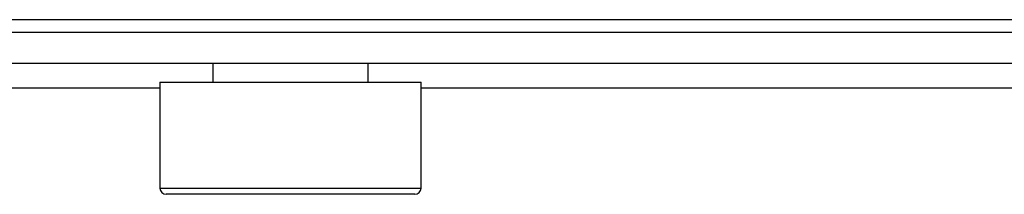
# Model space of a CAD drawing. Units: millimetres. Extents: x 117.6 to 126.7, y 1467.2 to 1479.
# Drawn here: x 121 to 121.1, y 1475.3 to 1475.3 of the extents above; entities that cross this region are included whole.
import ezdxf

# ---------------------------------------------------------------- set-up
doc = ezdxf.new("R2010")
doc.units = ezdxf.units.MM

# ---------------------------------------------------------------- blocks, each defined once
blk = doc.blocks.new('OPSI2_G403')
at = {"color": 7, "linetype": 'Continuous', "lineweight": 25}
for p, q in [((121.46321, 1475.3446), (120.29321, 1475.3446)), ((120.29321, 1475.3426), (121.46321, 1475.3426)), ((121.46321, 1475.3376), (120.29321, 1475.3376)), ((120.98571, 1475.3376), (120.98571, 1475.3346)), ((121.01071, 1475.3346), (121.01071, 1475.3376)), ((120.97721, 1475.3346), (120.97721, 1475.3176)), ((120.97721, 1475.3346), (121.0158, 1475.3346)), ((121.0158, 1475.3346), (121.01921, 1475.3346)), ((121.01921, 1475.3176), (121.01921, 1475.3346)), ((120.97721, 1475.3336), (120.93921, 1475.3336)), ((121.42821, 1475.3336), (121.01921, 1475.3336)), ((120.97721, 1475.3176), (121.0158, 1475.3176)), ((121.0158, 1475.3176), (121.01921, 1475.3176)), ((121.01496, 1475.3166), (120.97821, 1475.3166)), ((121.01821, 1475.3166), (121.01496, 1475.3166))]:
    blk.add_line(p, q, dxfattribs=at)
for centre, start, end in [((120.97821, 1475.3176), 180, 270), ((121.01821, 1475.3176), 270, 0)]:
    blk.add_arc(centre, 0.001, start, end, dxfattribs=at)

msp = doc.modelspace()

# ---------------------------------------------------------------- block references
at = {"layer": 'Defpoints'}
msp.add_blockref('OPSI2_G403', (0, 0), dxfattribs=at)

doc.saveas('drawing.dxf')
